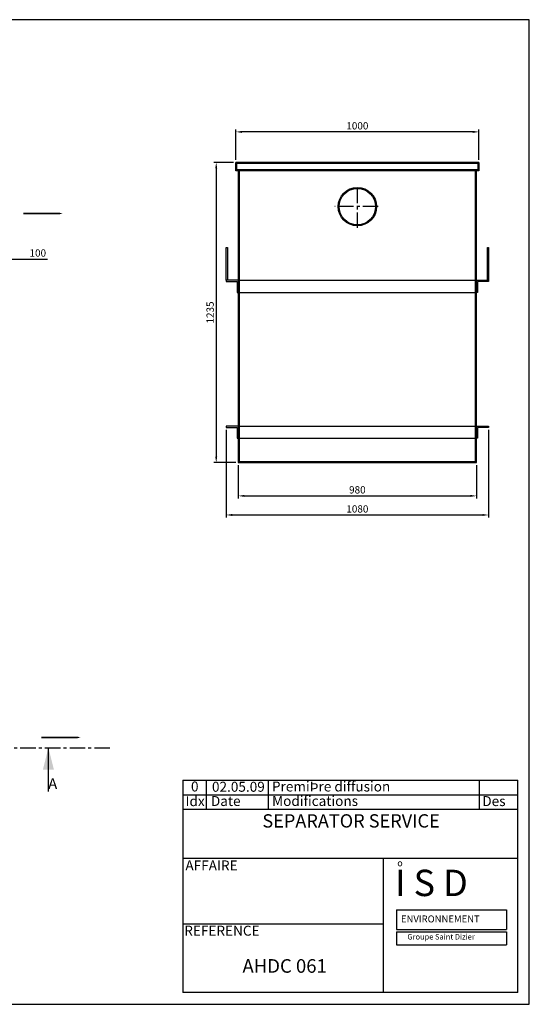
# Model space of a CAD drawing. Extents: x -178 to 5634, y 10 to 4060.
# Drawn here: x 3537 to 5634, y 10 to 4060 of the extents above; entities that cross this region are included whole.
import ezdxf

# ---------------------------------------------------------------- set-up
doc = ezdxf.new("R2010")
doc.units = 0
doc.header["$MEASUREMENT"] = 0
doc.header["$PDSIZE"] = -1
doc.linetypes.add('SLDCENTERLINES0', pattern=[10.16, 6.35, -1.27, 1.27, -1.27])
doc.layers.get('0').update_dxf_attribs({"linetype": 'CONTINUOUS'})
doc.layers.get('DEFPOINTS').update_dxf_attribs({"linetype": 'CONTINUOUS'})
doc.layers.add('wymiary', color=5, linetype='CONTINUOUS')
doc.layers.add('wypos', color=30, linetype='CONTINUOUS')
doc.dimstyles.get("Standard").update_dxf_attribs({"dimtxt": 0.18, "dimasz": 0.18, "dimexe": 0.18, "dimexo": 0.0625, "dimgap": 0.09, "dimtad": 0, "dimtih": 1, "dimtoh": 1, "dimdec": 4, "dimzin": 0, "dimdsep": 46, "dimtxsty": 'Standard', "dimcen": 0.09, "dimadec": 0, "dimazin": 0, "dimtfac": 1, "dimtdec": 4, "dimtofl": 0, "dimtmove": 0, "dimatfit": 0, "dimfxl": 0, "dimtolj": 1, "dimtzin": 0, "dimarcsym": 0})

# ---------------------------------------------------------------- blocks, each defined once
blk = doc.blocks.new('*D5')
at = {"color": 161, "lineweight": -2}
for p, q in [((3331.6, 3128.5), (3331.6, 3065.4)), ((3431.6, 3128.5), (3431.6, 3065.4)), ((3356.6, 3075.4), (3406.6, 3075.4)), ((3431.6, 3075.4), (3651.2, 3075.4))]:
    blk.add_line(p, q, dxfattribs=at)
at = {"color": 161}
for points in [[(3356.6, 3079.5), (3356.6, 3071.2), (3331.6, 3075.4)], [(3406.6, 3079.5), (3406.6, 3071.2), (3431.6, 3075.4)]]:
    blk.add_solid(points, dxfattribs=at)
at = {"layer": 'DEFPOINTS', "color": 0}
for p in [(3331.6, 3138.5), (3431.6, 3138.5), (3331.6, 3075.4)]:
    blk.add_point(p, dxfattribs=at)
at = {"color": 161, "insert": (3611.2, 3100.4), "char_height": 30, "attachment_point": 5}
blk.add_mtext('\\A1;100', dxfattribs=at)
blk = doc.blocks.new('*D9')
at = {"layer": 'DEFPOINTS', "color": 0}
for p in [(4436.3, 2238.1), (5416.3, 2238.1), (5416.3, 2101.2)]:
    blk.add_point(p, dxfattribs=at)
at = {"layer": 'wymiary', "color": 161, "lineweight": -2}
for p, q in [((4436.3, 2228.1), (4436.3, 2091.2)), ((5416.3, 2228.1), (5416.3, 2091.2)), ((4461.3, 2101.2), (5391.3, 2101.2))]:
    blk.add_line(p, q, dxfattribs=at)
at = {"layer": 'wymiary', "color": 161}
for points in [[(4461.3, 2105.4), (4461.3, 2097.1), (4436.3, 2101.2)], [(5391.3, 2105.4), (5391.3, 2097.1), (5416.3, 2101.2)]]:
    blk.add_solid(points, dxfattribs=at)
at = {"layer": 'wymiary', "color": 161, "insert": (4926.3, 2126.2), "char_height": 30, "attachment_point": 5}
blk.add_mtext('\\A1;980', dxfattribs=at)
blk = doc.blocks.new('*D10')
at = {"layer": 'DEFPOINTS', "color": 0}
for p in [(4426.3, 3473.1), (4345.4, 2238.1), (4436.3, 2238.1)]:
    blk.add_point(p, dxfattribs=at)
at = {"layer": 'wymiary', "color": 161, "lineweight": -2}
for p, q in [((4416.3, 3473.1), (4335.4, 3473.1)), ((4345.4, 3448.1), (4345.4, 2263.1)), ((4426.3, 2238.1), (4335.4, 2238.1))]:
    blk.add_line(p, q, dxfattribs=at)
at = {"layer": 'wymiary', "color": 161}
for points in [[(4341.3, 3448.1), (4349.6, 3448.1), (4345.4, 3473.1)], [(4341.3, 2263.1), (4349.6, 2263.1), (4345.4, 2238.1)]]:
    blk.add_solid(points, dxfattribs=at)
at = {"layer": 'wymiary', "color": 161, "insert": (4320.4, 2855.6), "char_height": 30, "attachment_point": 5, "rotation": 90}
blk.add_mtext('\\A1;1235', dxfattribs=at)
blk = doc.blocks.new('*D13')
at = {"layer": 'DEFPOINTS', "color": 0, "linetype": 'Continuous'}
for p in [(4426.3, 3598.5), (4426.3, 3473.1), (5426.3, 3473.1)]:
    blk.add_point(p, dxfattribs=at)
at = {"layer": 'wymiary', "color": 161, "linetype": 'Continuous', "lineweight": -2}
for p, q in [((4426.3, 3483.1), (4426.3, 3608.5)), ((5426.3, 3483.1), (5426.3, 3608.5)), ((5401.3, 3598.5), (4451.3, 3598.5))]:
    blk.add_line(p, q, dxfattribs=at)
at = {"layer": 'wymiary', "color": 161, "linetype": 'Continuous'}
for points in [[(4451.3, 3602.7), (4451.3, 3594.3), (4426.3, 3598.5)], [(5401.3, 3602.7), (5401.3, 3594.3), (5426.3, 3598.5)]]:
    blk.add_solid(points, dxfattribs=at)
at = {"layer": 'wymiary', "color": 161, "linetype": 'Continuous', "insert": (4926.3, 3623.5), "char_height": 30, "attachment_point": 5}
blk.add_mtext('\\A1;1000', dxfattribs=at)
blk = doc.blocks.new('*D14')
at = {"layer": 'DEFPOINTS', "color": 0}
for p in [(4386.3, 2383.1), (5466.3, 2383.1), (5466.3, 2022.7)]:
    blk.add_point(p, dxfattribs=at)
at = {"layer": 'wymiary', "color": 161, "lineweight": -2}
for p, q in [((4386.3, 2373.1), (4386.3, 2012.7)), ((5466.3, 2373.1), (5466.3, 2012.7)), ((4411.3, 2022.7), (5441.3, 2022.7))]:
    blk.add_line(p, q, dxfattribs=at)
at = {"layer": 'wymiary', "color": 161}
for points in [[(4411.3, 2026.9), (4411.3, 2018.6), (4386.3, 2022.7)], [(5441.3, 2026.9), (5441.3, 2018.6), (5466.3, 2022.7)]]:
    blk.add_solid(points, dxfattribs=at)
at = {"layer": 'wymiary', "color": 161, "insert": (4926.3, 2047.7), "char_height": 30, "attachment_point": 5}
blk.add_mtext('\\A1;1080', dxfattribs=at)

msp = doc.modelspace()

# ---------------------------------------------------------------- linework, layer by layer
at = {"color": 5, "linetype": 'Continuous'}
for p, q in [((5634, 4060), (-177.8, 4060)), ((5634, 10), (5634, 4060)), ((-177.8, 10), (5634, 10))]:
    msp.add_line(p, q, dxfattribs=at)
at = {"color": 7, "linetype": 'Continuous'}
for p, q in [((4426.3, 3438.1), (4426.3, 3473.1)), ((4430.3, 3473.1), (4426.3, 3473.1)), ((5422.3, 3473.1), (4430.3, 3473.1)), ((4430.3, 3438.1), (4430.3, 3473.1)), ((5422.3, 3469.1), (4430.3, 3469.1)), ((5426.3, 3473.1), (5422.3, 3473.1)), ((5422.3, 3473.1), (5422.3, 3438.1)), ((5426.3, 3473.1), (5426.3, 3438.1)), ((5426.3, 3438.1), (4426.3, 3438.1)), ((5422.3, 3442.1), (4430.3, 3442.1)), ((4436.3, 3438.1), (4436.3, 2238.1)), ((4440.3, 3438.1), (4440.3, 2242.1)), ((5412.3, 2242.1), (5412.3, 3438.1)), ((5416.3, 2238.1), (5416.3, 3438.1)), ((4436.3, 2238.1), (5416.3, 2238.1)), ((4440.3, 2242.1), (5412.3, 2242.1)), ((3654.9, 885.4), (3654.9, 1065.4))]:
    msp.add_line(p, q, dxfattribs=at)
at = {"linetype": 'SLDCENTERLINES0', "ltscale": 10}
for p, q in [((4926.3, 3203.3), (4926.3, 3375.4)), ((5012.5, 3291.1), (4833.9, 3291.1)), ((84.8, 1065.4), (3909.8, 1065.4))]:
    msp.add_line(p, q, dxfattribs=at)
at = {"linetype": 'Continuous'}
for p, q in [((4207.6, 931.9), (5587, 931.9)), ((4207.6, 931.9), (4207.6, 57.9)), ((4305.6, 812.4), (4305.6, 931.9)), ((4560.7, 812.4), (4560.7, 931.9)), ((5429.4, 812.4), (5429.4, 931.9)), ((5587, 57.9), (5587, 931.9)), ((4207.6, 872.2), (5587, 872.2)), ((4207.6, 812.4), (5587, 812.4)), ((4207.6, 610.5), (5587, 610.5)), ((5032.2, 610.5), (5032.2, 57.9)), ((5087.9, 398.3), (5539.6, 398.3)), ((5087.9, 398.3), (5087.9, 318)), ((5539.6, 398.3), (5539.6, 318)), ((4207.6, 340.6), (5032.2, 340.6)), ((5087.9, 318), (5539.6, 318)), ((5087.9, 307.7), (5539.6, 307.7)), ((5087.9, 307.7), (5087.9, 254.1)), ((5539.6, 307.7), (5539.6, 254.1)), ((5087.9, 254.1), (5539.6, 254.1)), ((5587, 57.9), (4207.6, 57.9))]:
    msp.add_line(p, q, dxfattribs=at)
for points in [[(3551.9, 3262.9, 7.5, 7.5, 0), (3656.5, 3262.9, 30, 0, 0), (3713, 3262.9, 0, 0, 0)], [(3625.6, 1107.7, 7.5, 7.5, 0), (3730.2, 1107.7, 30, 0, 0), (3786.8, 1107.7, 0, 0, 0)]]:
    msp.add_lwpolyline(points, format="xyseb")
for radius in [79, 75]:
    msp.add_circle((4926.3, 3291.1), radius, dxfattribs=at)
at = {"color": 7, "linetype": 'Continuous'}
msp.add_solid([(3654.9, 1065.4), (3632.4, 975.4), (3677.4, 975.4)], dxfattribs=at)
at = {"layer": 'wypos'}
for p, q in [((4386.3, 2988.1), (4386.3, 3122.6)), ((4386.3, 3122.6), (4391.3, 3122.6)), ((4391.3, 3122.6), (4391.3, 2988.1)), ((5461.3, 3122.6), (5466.3, 3122.6)), ((5461.3, 2988.1), (5461.3, 3122.6)), ((5466.3, 3122.6), (5466.3, 2988.1)), ((4440.3, 2988.1), (5412.3, 2988.1)), ((4440.3, 2938.1), (5412.3, 2938.1)), ((4440.3, 2388.1), (5412.3, 2388.1)), ((4440.3, 2338.1), (5412.3, 2338.1))]:
    msp.add_line(p, q, dxfattribs=at)
at = {"layer": 'wypos', "linetype": 'Continuous'}
for p, q in [((4436.3, 2988.1), (4386.3, 2988.1)), ((4386.3, 2988.1), (4386.3, 2983.1)), ((4386.3, 2983.1), (4431.3, 2983.1)), ((4431.3, 2983.1), (4431.3, 2938.1)), ((5416.3, 2988.1), (5466.3, 2988.1)), ((5421.3, 2983.1), (5421.3, 2938.1)), ((5466.3, 2983.1), (5421.3, 2983.1)), ((5466.3, 2988.1), (5466.3, 2983.1)), ((4431.3, 2938.1), (4440.3, 2938.1)), ((5421.3, 2938.1), (5412.3, 2938.1)), ((4386.3, 2388.1), (4386.3, 2383.1)), ((4436.3, 2388.1), (4386.3, 2388.1)), ((4386.3, 2383.1), (4431.3, 2383.1)), ((4431.3, 2383.1), (4431.3, 2338.1)), ((5416.3, 2388.1), (5466.3, 2388.1)), ((5421.3, 2383.1), (5421.3, 2338.1)), ((5466.3, 2383.1), (5421.3, 2383.1)), ((5466.3, 2388.1), (5466.3, 2383.1)), ((4431.3, 2338.1), (4440.3, 2338.1)), ((5421.3, 2338.1), (5412.3, 2338.1))]:
    msp.add_line(p, q, dxfattribs=at)

# ---------------------------------------------------------------- texts
at = {"color": 7, "insert": (3672.6, 911.7), "char_height": 45, "attachment_point": 5}
msp.add_mtext('A', dxfattribs=at)
for s, insert, char_height, attachment_point in [('0', (4241.6, 926.4), 41, 1), ('02.05.09', (4327.9, 925.3), 41.01, 1), ('PremiÞre diffusion', (4574.7, 926.4), 41.006, 1), ('Idx', (4219.1, 866.1), 41.01, 1), ('Date', (4323.6, 866.7), 41.01, 1), ('Modifications', (4575.4, 867), 41.006, 1), ('Des', (5440.5, 866.4), 41.01, 1), ('SEPARATOR SERVICE', (4900.3, 791.8), 54.675, 2), ('AFFAIRE', (4218.7, 601.7), 41.01, 1), ('o', (5090.5, 604.8), 27.1, 1), ('I S D', (5081.3, 563.6), 108.45, 1), ('ENVIRONNEMENT', (5105.8, 375.4), 28.575, 1), ('REFERENCE', (4213.9, 333.3), 41.01, 1), ('Groupe Saint Dizier', (5132.3, 299.1), 22.593, 1), ('{\\fTahoma|b0|i0|c238|p32;AHDC 061}', (4627.1, 195.7), 55.888, 2)]:
    msp.add_mtext(s, dxfattribs=dict(insert=insert, char_height=char_height, attachment_point=attachment_point))

# ---------------------------------------------------------------- dimensions: what is measured, and where the dimension line sits
dim = msp.add_linear_dim(base=(3331.6, 3075.4), p1=(3431.6, 3138.5), p2=(3331.6, 3138.5), angle=180, dimstyle='Standard', override={"dimtxt": 30, "dimasz": 25, "dimexe": 10, "dimexo": 10, "dimgap": 10, "dimtad": 1, "dimtih": 0, "dimtoh": 0, "dimdec": 0, "dimcen": 1, "dimdle": 1, "dimclrd": 161, "dimclre": 161, "dimclrt": 161, "dimtdec": 0, "dimtofl": 1, "dimatfit": 3})
dim.commit()
dim.dimension.update_dxf_attribs({"geometry": '*D5', "text_midpoint": (3611.2, 3075.4), "dimtype": 160})
at = {"layer": 'wymiary', "linetype": 'Continuous'}
dim = msp.add_linear_dim(base=(4426.3, 3598.5), p1=(5426.3, 3473.1), p2=(4426.3, 3473.1), dimstyle='Standard', override={"dimtxt": 30, "dimasz": 25, "dimexe": 10, "dimexo": 10, "dimgap": 10, "dimtad": 1, "dimtih": 0, "dimtoh": 0, "dimdec": 0, "dimcen": 1, "dimdle": 1, "dimclrd": 161, "dimclre": 161, "dimclrt": 161, "dimtdec": 0, "dimtofl": 1, "dimatfit": 3}, dxfattribs=at)
dim.commit()
dim.dimension.update_dxf_attribs({"geometry": '*D13', "text_midpoint": (4926.3, 3623.5)})
at = {"layer": 'wymiary'}
dim = msp.add_linear_dim(base=(4345.4, 2238.1), p1=(4426.3, 3473.1), p2=(4436.3, 2238.1), angle=90, dimstyle='Standard', override={"dimtxt": 30, "dimasz": 25, "dimexe": 10, "dimexo": 10, "dimgap": 10, "dimtad": 1, "dimtih": 0, "dimtoh": 0, "dimdec": 0, "dimcen": 1, "dimdle": 1, "dimclrd": 161, "dimclre": 161, "dimclrt": 161, "dimtdec": 0, "dimtofl": 1, "dimatfit": 3}, dxfattribs=at)
dim.commit()
dim.dimension.update_dxf_attribs({"geometry": '*D10', "text_midpoint": (4345.4, 2855.6), "dimtype": 160})
at = {"layer": 'wymiary', "color": 8}
dim = msp.add_linear_dim(base=(5466.3, 2022.7), p1=(4386.3, 2383.1), p2=(5466.3, 2383.1), dimstyle='Standard', override={"dimtxt": 30, "dimasz": 25, "dimexe": 10, "dimexo": 10, "dimgap": 10, "dimtad": 1, "dimtih": 0, "dimtoh": 0, "dimdec": 0, "dimcen": 1, "dimdle": 1, "dimclrd": 161, "dimclre": 161, "dimclrt": 161, "dimtdec": 0, "dimtofl": 1, "dimatfit": 3}, dxfattribs=at)
dim.commit()
dim.dimension.update_dxf_attribs({"geometry": '*D14', "text_midpoint": (4926.3, 2022.7), "dimtype": 160})
at = {"layer": 'wymiary'}
dim = msp.add_linear_dim(base=(5416.3, 2101.2), p1=(4436.3, 2238.1), p2=(5416.3, 2238.1), dimstyle='Standard', override={"dimtxt": 30, "dimasz": 25, "dimexe": 10, "dimexo": 10, "dimgap": 10, "dimtad": 1, "dimtih": 0, "dimtoh": 0, "dimdec": 0, "dimcen": 1, "dimdle": 1, "dimclrd": 161, "dimclre": 161, "dimclrt": 161, "dimtdec": 0, "dimtofl": 1, "dimatfit": 3}, dxfattribs=at)
dim.commit()
dim.dimension.update_dxf_attribs({"geometry": '*D9', "text_midpoint": (4926.3, 2101.2), "dimtype": 160})

doc.saveas('drawing.dxf')
